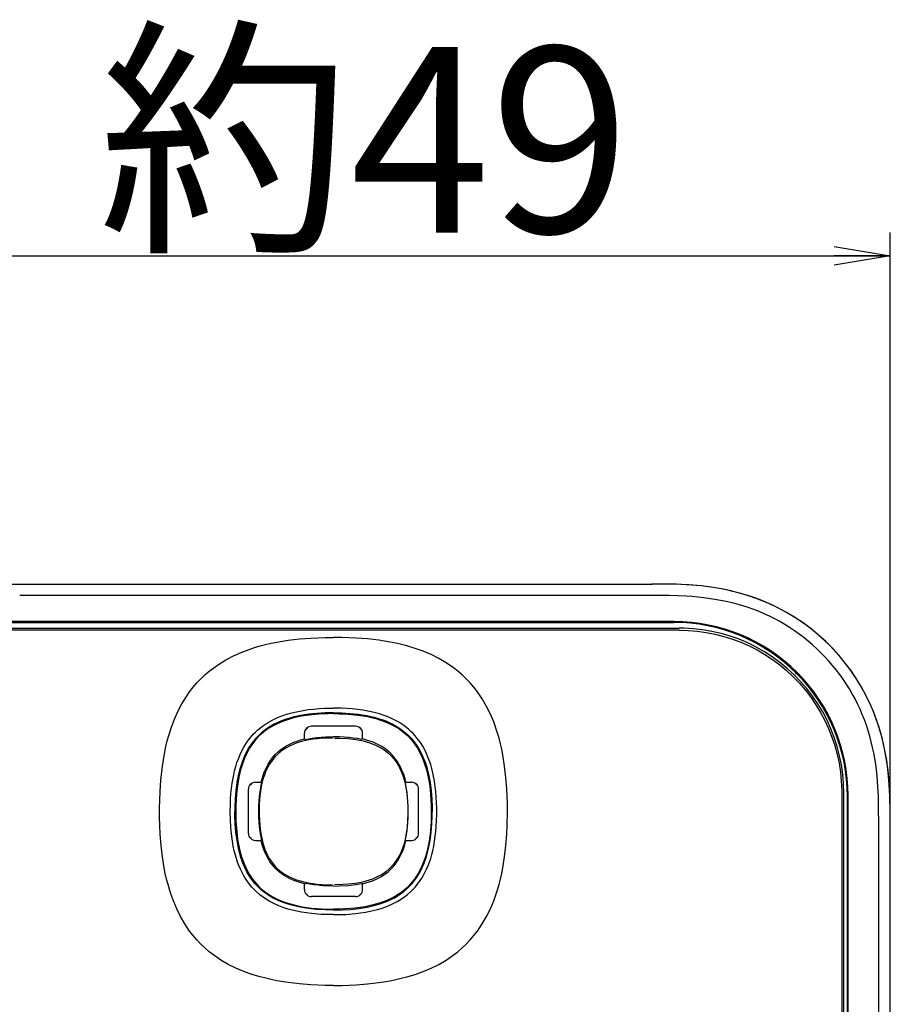
# Model space of a CAD drawing. Extents: x -400 to 400, y -295 to 310.
# Drawn here: x 61 to 98, y -62 to -19 of the extents above; entities that cross this region are included whole.
import ezdxf

# ---------------------------------------------------------------- set-up
doc = ezdxf.new("R2010")
doc.units = 0
doc.layers.get('0').update_dxf_attribs({"linetype": 'CONTINUOUS'})
doc.styles.get("Standard").update_dxf_attribs({"font": 'txt', "height": 2, "bigfont": 'bigfont'})

msp = doc.modelspace()

# ---------------------------------------------------------------- linework, layer by layer
at = {"linetype": 'CONTINUOUS'}
for p, q in [((98.210266, -53.479858), (98.210266, -28.476685)), ((95.795471, -29.074188), (98.210266, -29.476685)), ((50.210266, -29.476685), (98.210266, -29.476685)), ((98.210266, -29.476685), (95.795471, -29.87915)), ((98.210266, -29.476685), (95.795471, -29.476685)), ((59.770447, -43.624634), (60.69519, -43.619507)), ((59.862213, -43.623596), (60.695068, -43.620087)), ((60.695068, -43.620087), (87.953033, -43.620087)), ((60.69519, -43.619507), (87.72525, -43.619507)), ((87.72525, -43.619507), (87.911255, -43.619507)), ((88.557526, -43.623169), (87.911255, -43.619507)), ((88.477325, -43.622589), (87.953033, -43.620087)), ((89.177216, -43.640472), (88.477325, -43.622589)), ((88.989136, -43.633087), (88.557526, -43.623169)), ((89.636169, -43.666626), (88.989136, -43.633087)), ((89.526917, -43.659241), (89.177216, -43.640472)), ((90.050293, -43.703369), (89.526917, -43.659241)), ((90.066132, -43.704865), (89.636169, -43.666626)), ((90.571106, -43.769806), (90.050293, -43.703369)), ((90.49411, -43.758118), (90.066132, -43.704865)), ((60.695068, -44.105408), (87.913483, -44.105408)), ((88.677551, -44.121063), (87.937744, -44.115784)), ((89.048279, -44.130859), (88.677551, -44.121063)), ((89.419067, -44.148132), (89.048279, -44.130859)), ((90.919373, -43.827972), (90.49411, -43.758118)), ((91.087982, -43.861298), (90.571106, -43.769806)), ((91.340942, -43.915619), (90.919373, -43.827972)), ((91.429535, -43.937256), (91.087982, -43.861298)), ((91.757813, -44.021851), (91.340942, -43.915619)), ((91.768097, -44.025696), (91.429535, -43.937256)), ((92.168945, -44.147247), (91.757813, -44.021851)), ((92.103088, -44.126892), (91.768097, -44.025696)), ((92.434021, -44.241028), (92.103088, -44.126892)), ((89.666016, -44.164673), (89.419067, -44.148132)), ((90.158691, -44.211884), (89.666016, -44.164673)), ((90.64856, -44.280548), (90.158691, -44.211884)), ((90.892059, -44.32373), (90.64856, -44.280548)), ((91.134308, -44.373138), (90.892059, -44.32373)), ((91.375153, -44.429047), (91.134308, -44.373138)), ((91.61441, -44.491577), (91.375153, -44.429047)), ((91.851837, -44.560883), (91.61441, -44.491577)), ((92.57312, -44.292053), (92.168945, -44.147247)), ((92.760254, -44.368225), (92.434021, -44.241028)), ((92.96936, -44.456207), (92.57312, -44.292053)), ((93.081238, -44.508362), (92.760254, -44.368225)), ((93.356567, -44.639465), (92.96936, -44.456207)), ((93.396423, -44.661407), (93.081238, -44.508362)), ((92.08728, -44.637054), (91.851837, -44.560883)), ((92.320435, -44.720154), (92.08728, -44.637054)), ((92.551147, -44.810211), (92.320435, -44.720154)), ((92.779114, -44.907227), (92.551147, -44.810211)), ((93.00415, -45.011169), (92.779114, -44.907227)), ((93.733582, -44.84137), (93.356567, -44.639465)), ((93.705261, -44.827148), (93.396423, -44.661407)), ((94.007141, -45.005341), (93.705261, -44.827148)), ((94.099426, -45.061249), (93.733582, -44.84137)), ((88.897156, -45.241241), (59.523376, -45.241241)), ((59.556854, -45.274719), (88.863708, -45.274719)), ((93.225891, -45.121918), (93.00415, -45.011169)), ((93.444275, -45.23941), (93.225891, -45.121918)), ((93.658936, -45.363556), (93.444275, -45.23941)), ((93.869751, -45.494232), (93.658936, -45.363556)), ((94.301575, -45.195648), (94.007141, -45.005341)), ((94.453003, -45.29834), (94.099426, -45.061249)), ((94.588013, -45.397766), (94.301575, -45.195648)), ((94.793335, -45.551666), (94.453003, -45.29834)), ((94.865845, -45.611206), (94.588013, -45.397766)), ((59.312653, -45.51828), (89.10791, -45.51828)), ((89.10791, -45.6073), (59.312653, -45.6073)), ((89.10791, -45.6073), (89.496948, -45.618011)), ((89.31134, -45.521179), (89.108002, -45.51828)), ((89.717255, -45.544281), (89.31134, -45.521179)), ((89.496948, -45.618011), (89.885315, -45.650208)), ((90.121063, -45.590454), (89.717255, -45.544281)), ((89.885315, -45.650208), (90.271118, -45.703796)), ((90.521515, -45.659515), (90.121063, -45.590454)), ((90.271118, -45.703796), (90.65332, -45.778656)), ((90.917297, -45.751282), (90.521515, -45.659515)), ((90.65332, -45.778656), (91.03067, -45.874512)), ((91.307098, -45.865509), (90.917297, -45.751282)), ((94.076538, -45.631317), (93.869751, -45.494232)), ((94.278992, -45.774658), (94.076538, -45.631317)), ((94.477051, -45.924164), (94.278992, -45.774658)), ((95.119629, -45.820313), (94.793335, -45.551666)), ((95.134583, -45.83548), (94.865845, -45.611206)), ((95.430969, -46.103119), (95.119629, -45.820313)), ((71.046143, -46.288605), (71.28476, -46.226593)), ((71.28476, -46.226593), (71.525146, -46.171509)), ((71.525146, -46.171509), (71.766968, -46.122925)), ((71.766968, -46.122925), (72.253845, -46.043762)), ((72.253845, -46.043762), (72.743164, -45.986359)), ((72.743164, -45.986359), (73.233185, -45.948059)), ((73.233185, -45.948059), (73.844635, -45.923553)), ((73.844635, -45.923553), (74.210266, -45.9198)), ((74.575897, -45.923553), (74.210266, -45.9198)), ((75.187347, -45.948059), (74.575897, -45.923553)), ((75.677368, -45.986359), (75.187347, -45.948059)), ((76.166687, -46.043762), (75.677368, -45.986359)), ((76.653564, -46.122925), (76.166687, -46.043762)), ((76.895386, -46.171509), (76.653564, -46.122925)), ((77.135773, -46.226593), (76.895386, -46.171509)), ((77.37439, -46.288605), (77.135773, -46.226593)), ((91.03067, -45.874512), (91.402069, -45.991119)), ((91.689636, -46.00177), (91.307098, -45.865509)), ((91.402069, -45.991119), (91.766327, -46.128174)), ((92.063721, -46.159698), (91.689636, -46.00177)), ((91.766327, -46.128174), (92.122375, -46.285217)), ((92.42804, -46.338806), (92.063721, -46.159698)), ((94.670471, -46.07962), (94.477051, -45.924164)), ((94.85907, -46.240906), (94.670471, -46.07962)), ((95.042664, -46.407837), (94.85907, -46.240906)), ((95.393799, -46.07016), (95.134583, -45.83548)), ((95.642944, -46.314636), (95.393799, -46.07016)), ((95.726685, -46.398987), (95.430969, -46.103119)), ((69.891968, -46.717194), (70.230042, -46.566071)), ((70.230042, -46.566071), (70.575653, -46.434998)), ((70.575653, -46.434998), (70.809662, -46.357941)), ((70.809662, -46.357941), (71.046143, -46.288605)), ((77.72821, -46.395477), (77.37439, -46.288605)), ((78.07608, -46.520233), (77.72821, -46.395477)), ((78.416779, -46.66449), (78.07608, -46.520233)), ((78.748871, -46.829773), (78.416779, -46.66449)), ((92.122375, -46.285217), (92.469116, -46.461853)), ((92.781555, -46.538513), (92.42804, -46.338806)), ((92.469116, -46.461853), (92.80542, -46.657471)), ((93.122925, -46.758118), (92.781555, -46.538513)), ((92.80542, -46.657471), (93.13031, -46.871521)), ((95.22113, -46.580292), (95.042664, -46.407837)), ((95.394287, -46.758026), (95.22113, -46.580292)), ((95.881592, -46.568329), (95.642944, -46.314636)), ((96.006104, -46.706665), (95.726685, -46.398987)), ((96.109253, -46.830627), (95.881592, -46.568329)), ((69.045624, -47.225098), (69.247742, -47.083618)), ((69.247742, -47.083618), (69.563416, -46.889618)), ((69.563416, -46.889618), (69.891968, -46.717194)), ((79.069183, -47.016541), (78.748871, -46.829773)), ((79.374939, -47.225098), (79.069183, -47.016541)), ((93.451172, -46.996979), (93.122925, -46.758118)), ((93.13031, -46.871521), (93.44281, -47.103333)), ((93.44281, -47.103333), (93.741821, -47.352203)), ((93.765137, -47.254272), (93.451172, -46.996979)), ((95.561951, -46.940948), (95.394287, -46.758026)), ((95.72406, -47.128906), (95.561951, -46.940948)), ((96.268555, -47.024933), (96.006104, -46.706665)), ((96.325623, -47.100983), (96.109253, -46.830627)), ((96.513611, -47.352478), (96.268555, -47.024933)), ((96.530396, -47.378662), (96.325623, -47.100983)), ((68.664246, -47.536743), (68.850891, -47.37619)), ((68.850891, -47.37619), (69.045624, -47.225098)), ((79.569641, -47.37619), (79.374939, -47.225098)), ((79.756287, -47.536743), (79.569641, -47.37619)), ((93.741821, -47.352203), (94.02655, -47.61731)), ((94.063782, -47.529144), (93.765137, -47.254272)), ((94.162964, -47.472687), (94.129517, -47.506165)), ((95.880432, -47.321655), (95.72406, -47.128906)), ((96.030884, -47.519073), (95.880432, -47.321655)), ((96.175232, -47.720978), (96.030884, -47.519073)), ((96.740906, -47.687988), (96.513611, -47.352478)), ((96.723083, -47.663025), (96.530396, -47.378662)), ((68.157227, -48.07196), (68.317047, -47.88501)), ((68.317047, -47.88501), (68.486145, -47.706451)), ((68.486145, -47.706451), (68.664246, -47.536743)), ((79.934387, -47.706451), (79.756287, -47.536743)), ((80.103485, -47.88501), (79.934387, -47.706451)), ((80.263306, -48.07196), (80.103485, -47.88501)), ((94.02655, -47.61731), (94.295959, -47.897858)), ((94.34613, -47.820679), (94.063782, -47.529144)), ((94.295959, -47.897858), (94.549377, -48.192963)), ((94.611267, -48.12793), (94.34613, -47.820679)), ((96.313354, -47.927155), (96.175232, -47.720978)), ((96.445129, -48.13739), (96.313354, -47.927155)), ((96.903564, -47.9534), (96.723083, -47.663025)), ((96.950195, -48.030182), (96.740906, -47.687988)), ((67.866333, -48.468933), (68.006958, -48.266785)), ((68.006958, -48.266785), (68.157227, -48.07196)), ((80.413574, -48.266785), (80.263306, -48.07196)), ((80.62085, -48.57254), (80.413574, -48.266785)), ((94.549377, -48.192963), (94.78595, -48.50177)), ((94.858337, -48.44989), (94.611267, -48.12793)), ((96.570374, -48.351532), (96.445129, -48.13739)), ((96.688965, -48.569336), (96.570374, -48.351532)), ((97.071472, -48.248962), (96.903564, -47.9534)), ((97.141235, -48.377716), (96.950195, -48.030182)), ((97.226685, -48.549072), (97.071472, -48.248962)), ((67.502472, -49.112244), (67.673615, -48.784363)), ((67.673615, -48.784363), (67.866333, -48.468933)), ((80.806335, -48.892395), (80.62085, -48.57254)), ((94.78595, -48.50177), (95.005005, -48.823242)), ((95.086609, -48.785553), (94.858337, -48.44989)), ((95.295227, -49.133698), (95.086609, -48.785553)), ((96.800781, -48.790619), (96.688965, -48.569336)), ((96.905823, -49.015137), (96.800781, -48.790619)), ((97.314148, -48.72937), (97.141235, -48.377716)), ((97.369202, -48.852997), (97.226685, -48.549072)), ((97.469116, -49.083984), (97.314148, -48.72937)), ((67.352203, -49.450165), (67.502472, -49.112244)), ((72.190491, -49.230408), (72.362, -49.180664)), ((72.362, -49.180664), (72.53714, -49.136932)), ((72.53714, -49.136932), (72.894928, -49.066681)), ((72.894928, -49.066681), (73.12323, -49.033508)), ((73.12323, -49.033508), (73.354706, -49.007843)), ((73.495453, -49.196472), (73.142151, -49.23288)), ((73.716095, -49.218872), (73.287415, -49.252716)), ((73.354706, -49.007843), (73.589111, -48.989166)), ((73.851593, -49.176147), (73.495453, -49.196472)), ((73.589111, -48.989166), (73.826111, -48.976959)), ((73.962616, -49.209503), (73.716095, -49.218872)), ((73.826111, -48.976959), (74.210266, -48.969788)), ((74.210266, -49.1698), (73.851593, -49.176147)), ((74.210266, -49.206512), (73.962616, -49.209503)), ((74.546722, -48.97525), (74.210266, -48.969788)), ((74.210266, -49.1698), (74.56897, -49.176147)), ((74.210266, -49.206512), (74.457916, -49.209503)), ((74.457916, -49.209503), (74.704407, -49.218872)), ((74.78421, -48.986206), (74.546722, -48.97525)), ((74.56897, -49.176147), (74.92511, -49.196472)), ((74.704407, -49.218872), (75.133118, -49.252716)), ((75.019165, -49.003571), (74.78421, -48.986206)), ((74.92511, -49.196472), (75.278381, -49.23288)), ((75.251282, -49.027802), (75.019165, -49.003571)), ((75.480225, -49.059418), (75.251282, -49.027802)), ((75.839203, -49.126923), (75.480225, -49.059418)), ((76.015015, -49.169159), (75.839203, -49.126923)), ((76.187622, -49.217407), (76.015015, -49.169159)), ((76.355408, -49.271515), (76.187622, -49.217407)), ((80.970428, -49.223877), (80.806335, -48.892395)), ((81.113953, -49.564606), (80.970428, -49.223877)), ((95.005005, -48.823242), (95.205872, -49.156433)), ((95.205872, -49.156433), (95.387878, -49.500275)), ((95.483643, -49.493225), (95.295227, -49.133698)), ((97.003906, -49.242676), (96.905823, -49.015137)), ((97.498962, -49.160095), (97.369202, -48.852997)), ((97.606506, -49.440369), (97.469116, -49.083984)), ((97.61615, -49.469696), (97.498962, -49.160095)), ((67.221832, -49.795685), (67.352203, -49.450165)), ((71.146149, -49.744019), (71.363281, -49.598175)), ((71.363281, -49.598175), (71.589478, -49.471985)), ((71.783844, -49.640106), (71.577972, -49.746216)), ((71.589478, -49.471985), (71.705261, -49.415863)), ((71.80658, -49.589172), (71.655548, -49.662537)), ((71.705261, -49.415863), (71.86261, -49.347565)), ((72.053833, -49.526947), (71.783844, -49.640106)), ((71.962219, -49.522888), (71.80658, -49.589172)), ((71.86261, -49.347565), (72.024017, -49.28595)), ((72.12204, -49.463409), (71.962219, -49.522888)), ((72.024017, -49.28595), (72.190491, -49.230408)), ((72.221588, -49.468842), (72.053833, -49.526947)), ((72.285583, -49.410492), (72.12204, -49.463409)), ((72.393066, -49.417664), (72.221588, -49.468842)), ((72.452301, -49.3638), (72.285583, -49.410492)), ((72.567627, -49.373047), (72.393066, -49.417664)), ((72.793518, -49.287811), (72.452301, -49.3638)), ((72.744843, -49.334625), (72.567627, -49.373047)), ((72.924164, -49.302002), (72.744843, -49.334625)), ((73.142151, -49.23288), (72.793518, -49.287811)), ((73.287415, -49.252716), (72.924164, -49.302002)), ((75.133118, -49.252716), (75.496368, -49.302002)), ((75.278381, -49.23288), (75.627014, -49.287811)), ((75.496368, -49.302002), (75.67569, -49.334625)), ((75.627014, -49.287811), (75.968231, -49.3638)), ((75.67569, -49.334625), (75.852905, -49.373047)), ((75.852905, -49.373047), (76.027466, -49.417664)), ((75.968231, -49.3638), (76.134979, -49.410492)), ((76.027466, -49.417664), (76.198944, -49.468842)), ((76.134979, -49.410492), (76.298492, -49.463409)), ((76.198944, -49.468842), (76.366699, -49.526947)), ((76.298492, -49.463409), (76.458313, -49.522888)), ((76.518005, -49.331543), (76.355408, -49.271515)), ((76.366699, -49.526947), (76.636719, -49.640106)), ((76.458313, -49.522888), (76.613983, -49.589172)), ((76.6763, -49.398102), (76.518005, -49.331543)), ((76.613983, -49.589172), (76.764984, -49.662537)), ((76.636719, -49.640106), (76.84256, -49.746216)), ((76.792664, -49.452789), (76.6763, -49.398102)), ((77.02005, -49.575775), (76.792664, -49.452789)), ((77.239075, -49.718414), (77.02005, -49.575775)), ((81.237976, -49.91217), (81.113953, -49.564606)), ((95.387878, -49.500275), (95.550537, -49.853638)), ((95.651184, -49.862885), (95.483643, -49.493225)), ((97.095032, -49.473022), (97.003906, -49.242676)), ((97.179199, -49.705963), (97.095032, -49.473022)), ((97.726807, -49.797546), (97.606506, -49.440369)), ((97.721008, -49.78125), (97.61615, -49.469696)), ((67.109955, -50.146851), (67.221832, -49.795685)), ((70.748535, -50.097504), (70.843262, -50.000702)), ((70.843262, -50.000702), (70.941254, -49.909637)), ((70.941254, -49.909637), (71.146149, -49.744019)), ((71.106201, -50.031433), (70.984131, -50.143372)), ((71.198273, -50.002563), (71.026306, -50.153656)), ((71.23465, -49.927521), (71.106201, -50.031433)), ((71.382416, -49.866852), (71.198273, -50.002563)), ((71.369232, -49.831512), (71.23465, -49.927521)), ((71.509644, -49.743256), (71.369232, -49.831512)), ((71.577972, -49.746216), (71.382416, -49.866852)), ((71.655548, -49.662537), (71.509644, -49.743256)), ((72.957764, -50.298279), (72.957764, -50.050354)), ((73.045319, -49.838928), (73.080444, -49.873993)), ((75.163452, -49.751495), (73.25708, -49.751495)), ((75.375214, -49.838928), (75.340088, -49.873993)), ((75.462769, -50.299011), (75.462769, -50.050354)), ((76.764984, -49.662537), (76.910889, -49.743256)), ((76.84256, -49.746216), (77.038116, -49.866852)), ((76.910889, -49.743256), (77.0513, -49.831512)), ((77.038116, -49.866852), (77.22226, -50.002563)), ((77.0513, -49.831512), (77.185883, -49.927521)), ((77.185883, -49.927521), (77.314331, -50.031433)), ((77.22226, -50.002563), (77.394226, -50.153656)), ((77.445953, -49.880524), (77.239075, -49.718414)), ((77.314331, -50.031433), (77.436432, -50.143372)), ((77.544983, -49.969727), (77.445953, -49.880524)), ((77.640839, -50.064606), (77.544983, -49.969727)), ((77.733124, -50.165161), (77.640839, -50.064606)), ((81.344025, -50.264984), (81.237976, -49.91217)), ((95.550537, -49.853638), (95.69342, -50.215424)), ((95.797302, -50.241394), (95.651184, -49.862885)), ((97.256409, -49.941254), (97.179199, -49.705963)), ((97.326721, -50.17868), (97.256409, -49.941254)), ((97.855713, -50.250946), (97.721008, -49.78125)), ((97.830811, -50.154633), (97.726807, -49.797546)), ((66.986938, -50.621887), (67.044891, -50.383575)), ((67.044891, -50.383575), (67.109955, -50.146851)), ((70.411865, -50.535278), (70.488708, -50.419434)), ((70.488708, -50.419434), (70.57074, -50.307404)), ((70.57074, -50.307404), (70.657501, -50.19989)), ((70.657501, -50.19989), (70.748535, -50.097504)), ((70.759949, -50.391296), (70.6586, -50.526733)), ((70.867218, -50.320099), (70.721924, -50.501434)), ((70.868561, -50.263367), (70.759949, -50.391296)), ((71.026306, -50.153656), (70.867218, -50.320099)), ((70.984131, -50.143372), (70.868561, -50.263367)), ((72.271301, -50.545868), (72.387665, -50.489441)), ((72.387665, -50.489441), (72.506561, -50.438843)), ((72.600494, -50.482574), (72.466553, -50.534149)), ((72.506561, -50.438843), (72.647858, -50.38678)), ((72.736572, -50.437653), (72.600494, -50.482574)), ((72.647858, -50.38678), (72.791473, -50.341766)), ((72.874298, -50.398956), (72.736572, -50.437653)), ((72.791473, -50.341766), (72.957764, -50.298279)), ((73.152618, -50.338409), (72.874298, -50.398956)), ((72.957764, -50.298279), (73.010284, -50.318451)), ((73.010284, -50.318451), (73.29538, -50.265656)), ((73.338074, -50.309174), (73.152618, -50.338409)), ((73.29538, -50.265656), (73.487061, -50.240784)), ((73.523895, -50.287384), (73.338074, -50.309174)), ((73.487061, -50.240784), (73.679474, -50.223022)), ((73.736908, -50.270111), (73.523895, -50.287384)), ((73.679474, -50.223022), (73.872314, -50.211487)), ((73.945618, -50.260406), (73.736908, -50.270111)), ((73.872314, -50.211487), (74.210266, -50.204102)), ((74.167816, -50.257111), (73.945618, -50.260406)), ((74.451691, -50.207855), (74.210266, -50.204102)), ((74.252747, -50.257111), (74.478973, -50.260559)), ((74.67099, -50.218323), (74.451691, -50.207855)), ((74.478973, -50.260559), (74.843628, -50.282654)), ((74.86795, -50.234344), (74.67099, -50.218323)), ((74.843628, -50.282654), (75.188629, -50.325562)), ((75.06424, -50.257477), (74.86795, -50.234344)), ((75.237854, -50.28479), (75.06424, -50.257477)), ((75.188629, -50.325562), (75.485138, -50.384491)), ((75.410278, -50.319214), (75.237854, -50.28479)), ((75.462769, -50.299011), (75.410278, -50.319214)), ((75.629364, -50.342468), (75.462769, -50.299011)), ((75.485138, -50.384491), (75.632477, -50.423065)), ((75.773468, -50.387512), (75.629364, -50.342468)), ((75.632477, -50.423065), (75.778198, -50.468445)), ((75.915222, -50.439606), (75.773468, -50.387512)), ((75.778198, -50.468445), (76.015656, -50.560822)), ((76.034393, -50.490265), (75.915222, -50.439606)), ((76.150848, -50.546814), (76.034393, -50.490265)), ((77.394226, -50.153656), (77.553314, -50.320099)), ((77.436432, -50.143372), (77.551971, -50.263367)), ((77.551971, -50.263367), (77.660583, -50.391296)), ((77.553314, -50.320099), (77.698639, -50.501434)), ((77.660583, -50.391296), (77.761932, -50.526733)), ((77.821381, -50.271027), (77.733124, -50.165161)), ((77.905029, -50.381622), (77.821381, -50.271027)), ((77.983643, -50.496277), (77.905029, -50.381622)), ((78.056915, -50.614288), (77.983643, -50.496277)), ((81.405487, -50.502563), (81.344025, -50.264984)), ((95.69342, -50.215424), (95.81604, -50.584503)), ((95.921692, -50.627594), (95.797302, -50.241394)), ((97.390198, -50.41803), (97.326721, -50.17868)), ((97.447021, -50.659058), (97.390198, -50.41803)), ((97.919373, -50.510834), (97.830811, -50.154633)), ((97.964722, -50.721802), (97.855713, -50.250946)), ((66.890686, -51.102051), (66.935669, -50.86145)), ((66.935669, -50.86145), (66.986938, -50.621887)), ((70.107758, -51.148804), (70.213715, -50.898926)), ((70.213715, -50.898926), (70.340424, -50.654266)), ((70.340424, -50.654266), (70.411865, -50.535278)), ((70.475128, -50.903992), (70.37381, -51.122253)), ((70.478607, -50.818481), (70.400055, -50.973633)), ((70.591125, -50.696533), (70.475128, -50.903992)), ((70.564789, -50.669312), (70.478607, -50.818481)), ((70.6586, -50.526733), (70.564789, -50.669312)), ((70.721924, -50.501434), (70.591125, -50.696533)), ((71.701447, -50.96698), (71.858826, -50.819489)), ((71.96637, -50.815277), (71.818481, -50.937317)), ((71.858826, -50.819489), (71.943054, -50.752075)), ((71.943054, -50.752075), (72.048462, -50.677002)), ((72.124878, -50.707642), (71.96637, -50.815277)), ((72.048462, -50.677002), (72.158051, -50.608307)), ((72.335327, -50.592896), (72.124878, -50.707642)), ((72.158051, -50.608307), (72.271301, -50.545868)), ((72.466553, -50.534149), (72.335327, -50.592896)), ((76.015656, -50.560822), (76.198639, -50.651367)), ((76.264069, -50.609436), (76.150848, -50.546814)), ((76.198639, -50.651367), (76.37265, -50.757599)), ((76.373566, -50.678314), (76.264069, -50.609436)), ((76.37265, -50.757599), (76.535492, -50.8797)), ((76.478912, -50.753479), (76.373566, -50.678314)), ((76.56311, -50.820953), (76.478912, -50.753479)), ((76.535492, -50.8797), (76.684631, -51.016724)), ((76.659393, -50.907471), (76.56311, -50.820953)), ((76.807312, -51.064484), (76.659393, -50.907471)), ((77.698639, -50.501434), (77.829407, -50.696533)), ((77.761932, -50.526733), (77.855743, -50.669312)), ((77.829407, -50.696533), (77.945404, -50.903992)), ((77.855743, -50.669312), (77.941925, -50.818481)), ((77.941925, -50.818481), (78.020477, -50.973633)), ((77.945404, -50.903992), (78.046753, -51.122253)), ((78.187195, -50.857666), (78.056915, -50.614288)), ((78.296478, -51.106903), (78.187195, -50.857666)), ((81.460052, -50.741516), (81.405487, -50.502563)), ((81.508118, -50.981628), (81.460052, -50.741516)), ((95.81604, -50.584503), (95.918152, -50.959778)), ((96.023926, -51.020172), (95.921692, -50.627594)), ((97.497314, -50.90155), (97.447021, -50.659058)), ((97.54126, -51.145264), (97.497314, -50.90155)), ((97.993408, -50.865479), (97.919373, -50.510834)), ((98.049866, -51.192139), (97.964722, -50.721802)), ((98.054077, -51.217957), (97.993408, -50.865479)), ((66.817902, -51.586151), (66.890686, -51.102051)), ((69.993896, -51.48996), (70.047333, -51.317902)), ((70.047333, -51.317902), (70.107758, -51.148804)), ((70.265533, -51.299255), (70.209137, -51.468323)), ((70.329071, -51.134125), (70.265533, -51.299255)), ((70.37381, -51.122253), (70.26712, -51.40744)), ((70.400055, -50.973633), (70.329071, -51.134125)), ((71.391479, -51.380341), (71.459595, -51.270264)), ((71.561371, -51.220245), (71.453888, -51.378021)), ((71.459595, -51.270264), (71.534027, -51.164337)), ((71.534027, -51.164337), (71.614685, -51.06308)), ((71.683075, -51.072815), (71.561371, -51.220245)), ((71.614685, -51.06308), (71.701447, -50.96698)), ((71.818481, -50.937317), (71.683075, -51.072815)), ((76.684631, -51.016724), (76.818542, -51.167419)), ((76.887909, -51.165741), (76.807312, -51.064484)), ((76.818542, -51.167419), (76.936646, -51.330475)), ((76.962219, -51.271759), (76.887909, -51.165741)), ((76.936646, -51.330475), (77.039185, -51.504211)), ((77.030151, -51.381927), (76.962219, -51.271759)), ((78.020477, -50.973633), (78.091461, -51.134125)), ((78.046753, -51.122253), (78.153412, -51.40744)), ((78.091461, -51.134125), (78.154999, -51.299255)), ((78.154999, -51.299255), (78.211395, -51.468323)), ((78.400757, -51.403564), (78.296478, -51.106903)), ((81.586487, -51.464783), (81.508118, -50.981628)), ((95.918152, -50.959778), (95.99939, -51.340149)), ((95.99939, -51.340149), (96.059692, -51.724487)), ((96.10376, -51.417999), (96.023926, -51.020172)), ((97.579163, -51.390015), (97.54126, -51.145264)), ((98.113342, -51.660156), (98.049866, -51.192139)), ((98.122437, -51.741638), (98.054077, -51.217957)), ((66.765747, -52.073364), (66.817902, -51.586151)), ((69.906311, -51.842133), (69.947021, -51.664795)), ((69.947021, -51.664795), (69.993896, -51.48996)), ((70.159637, -51.640625), (70.11673, -51.81543)), ((70.166565, -51.763123), (70.126617, -51.944702)), ((70.209137, -51.468323), (70.159637, -51.640625)), ((70.213257, -51.583801), (70.166565, -51.763123)), ((70.26712, -51.40744), (70.213257, -51.583801)), ((71.172668, -51.872284), (71.223969, -51.730225)), ((71.223969, -51.730225), (71.273895, -51.610809)), ((71.280914, -51.71756), (71.229523, -51.850952)), ((71.273895, -51.610809), (71.329651, -51.493988)), ((71.339417, -51.587097), (71.280914, -51.71756)), ((71.329651, -51.493988), (71.391479, -51.380341)), ((71.453888, -51.378021), (71.339417, -51.587097)), ((77.091797, -51.495605), (77.030151, -51.381927)), ((77.039185, -51.504211), (77.084747, -51.594482)), ((77.084747, -51.594482), (77.146301, -51.733246)), ((77.14743, -51.612274), (77.091797, -51.495605)), ((77.146301, -51.733246), (77.199951, -51.875122)), ((77.197296, -51.731415), (77.14743, -51.612274)), ((77.248566, -51.872986), (77.197296, -51.731415)), ((78.153412, -51.40744), (78.207275, -51.583801)), ((78.207275, -51.583801), (78.253967, -51.763123)), ((78.211395, -51.468323), (78.260895, -51.640625)), ((78.253967, -51.763123), (78.293915, -51.944702)), ((78.260895, -51.640625), (78.303833, -51.81543)), ((78.450867, -51.577057), (78.400757, -51.403564)), ((78.494629, -51.753143), (78.450867, -51.577057)), ((78.564636, -52.112335), (78.494629, -51.753143)), ((81.643555, -51.951324), (81.586487, -51.464783)), ((96.059692, -51.724487), (96.098755, -52.111755)), ((96.16095, -51.819824), (96.10376, -51.417999)), ((97.638062, -51.881866), (97.579163, -51.390015)), ((98.157898, -52.124847), (98.113342, -51.660156)), ((98.167603, -52.258514), (98.122437, -51.741638)), ((66.731812, -52.562439), (66.765747, -52.073364)), ((69.841766, -52.2034), (69.906311, -51.842133)), ((70.049011, -52.170074), (70.002747, -52.527771)), ((70.11673, -51.81543), (70.049011, -52.170074)), ((70.126617, -51.944702), (70.065247, -52.312073)), ((70.8414, -52.162323), (71.090607, -52.162323)), ((71.090607, -52.162323), (71.128387, -52.016541)), ((71.090607, -52.162323), (71.110779, -52.214752)), ((71.184723, -51.986664), (71.113159, -52.262817)), ((71.128387, -52.016541), (71.172668, -51.872284)), ((71.229523, -51.850952), (71.184723, -51.986664)), ((77.199951, -51.875122), (77.246216, -52.019409)), ((77.246216, -52.019409), (77.285645, -52.165619)), ((77.292847, -52.016785), (77.248566, -51.872986)), ((77.285645, -52.165619), (77.346069, -52.461975)), ((77.330658, -52.162323), (77.292847, -52.016785)), ((77.330658, -52.162323), (77.310486, -52.214752)), ((77.330658, -52.162323), (77.579163, -52.162323)), ((78.293915, -51.944702), (78.355286, -52.312073)), ((78.303833, -51.81543), (78.371552, -52.170074)), ((78.371552, -52.170074), (78.417786, -52.527771)), ((78.597595, -52.340881), (78.564636, -52.112335)), ((81.681824, -52.440063), (81.643555, -51.951324)), ((96.098755, -52.111755), (96.116577, -52.500977)), ((96.195374, -52.224518), (96.16095, -51.819824)), ((97.676819, -52.375641), (97.638062, -51.881866)), ((98.178528, -52.432983), (98.157898, -52.124847)), ((66.717102, -52.92984), (66.731812, -52.562439)), ((69.789429, -52.665161), (69.81192, -52.433044)), ((69.81192, -52.433044), (69.841766, -52.2034)), ((70.002747, -52.527771), (69.97467, -52.885345)), ((70.065247, -52.312073), (70.025452, -52.681671)), ((70.542084, -54.368103), (70.542084, -52.461182)), ((70.629639, -52.249756), (70.664734, -52.284821)), ((71.023529, -52.774994), (71.046295, -52.57782)), ((71.0625, -52.542664), (71.038635, -52.730591)), ((71.046295, -52.57782), (71.072205, -52.409576)), ((71.113159, -52.262817), (71.0625, -52.542664)), ((71.072205, -52.409576), (71.110779, -52.214752)), ((77.356079, -52.451477), (77.310486, -52.214752)), ((77.346069, -52.461975), (77.368164, -52.61145)), ((77.399048, -52.79303), (77.356079, -52.451477)), ((77.368164, -52.61145), (77.39035, -52.811554)), ((77.790894, -52.249756), (77.755798, -52.284821)), ((77.878479, -54.368103), (77.878479, -52.461182)), ((78.355286, -52.312073), (78.395111, -52.681671)), ((78.417786, -52.527771), (78.445862, -52.885345)), ((78.622955, -52.572052), (78.597595, -52.340881)), ((78.641357, -52.80545), (78.622955, -52.572052)), ((81.706482, -53.052307), (81.681824, -52.440063)), ((96.116577, -52.500977), (96.117737, -52.630951)), ((96.206848, -52.631042), (96.195374, -52.224518)), ((97.694702, -52.74646), (97.676819, -52.375641)), ((98.194031, -52.768616), (98.167603, -52.258514)), ((98.192993, -52.739899), (98.178528, -52.432983)), ((66.710693, -53.297302), (66.717102, -52.92984)), ((69.76413, -53.135162), (69.773651, -52.899323)), ((69.773651, -52.899323), (69.789429, -52.665161)), ((69.97467, -52.885345), (69.961792, -53.24173)), ((70.009125, -52.927979), (69.999878, -53.17395)), ((70.025452, -52.681671), (70.009125, -52.927979)), ((70.99765, -53.199951), (71.007904, -52.972809)), ((71.007904, -52.972809), (71.023529, -52.774994)), ((71.021576, -52.91922), (71.01062, -53.108185)), ((71.038635, -52.730591), (71.021576, -52.91922)), ((77.39035, -52.811554), (77.405182, -53.012238)), ((77.414368, -52.998962), (77.399048, -52.79303)), ((77.405182, -53.012238), (77.413635, -53.213226)), ((77.423065, -53.206024), (77.414368, -52.998962)), ((78.395111, -52.681671), (78.411407, -52.927979)), ((78.411407, -52.927979), (78.420654, -53.17395)), ((78.445862, -52.885345), (78.45874, -53.24173)), ((78.65332, -53.040649), (78.641357, -52.80545)), ((78.659332, -53.277313), (78.65332, -53.040649)), ((96.117737, -52.630981), (96.117737, -125.031036)), ((96.206848, -125.120209), (96.206848, -52.631042)), ((96.360291, -125.119858), (96.360291, -52.77359)), ((96.393738, -125.153305), (96.393738, -52.740112)), ((97.705017, -53.117188), (97.694702, -52.74646)), ((98.208984, -53.50119), (98.192993, -52.739899)), ((98.203613, -53.105377), (98.194031, -52.768616)), ((66.711945, -53.664917), (66.710693, -53.297302)), ((69.760284, -53.4198), (69.76413, -53.135162)), ((69.76767, -53.810455), (69.760284, -53.4198)), ((69.961792, -53.24173), (69.960266, -53.4198)), ((69.961853, -53.601166), (69.960266, -53.4198)), ((69.999878, -53.17395), (69.996948, -53.41983)), ((69.996948, -53.41983), (70.006195, -53.850067)), ((70.994568, -53.429413), (70.99765, -53.199951)), ((70.998169, -53.657898), (70.994568, -53.429413)), ((71.01062, -53.108185), (71.004456, -53.344543)), ((71.004456, -53.344543), (71.005768, -53.580414)), ((77.416351, -53.464264), (77.403137, -53.862823)), ((77.413635, -53.213226), (77.416351, -53.464264)), ((77.421204, -53.692474), (77.425934, -53.450012)), ((77.425934, -53.450012), (77.423065, -53.206024)), ((78.423584, -53.41983), (78.414337, -53.850067)), ((78.420654, -53.17395), (78.423584, -53.41983)), ((78.458679, -53.601166), (78.460266, -53.4198)), ((78.45874, -53.24173), (78.460266, -53.4198)), ((78.659485, -53.550354), (78.659332, -53.277313)), ((81.699493, -54.032471), (81.710266, -53.4198)), ((81.710266, -53.4198), (81.706482, -53.052307)), ((97.710388, -54.092438), (97.705017, -53.117188)), ((98.210266, -54.104858), (98.203613, -53.105377)), ((66.721039, -54.032471), (66.711945, -53.664917)), ((69.781494, -54.068756), (69.76767, -53.810455)), ((69.975189, -53.962585), (69.961853, -53.601166)), ((70.006195, -53.850067), (70.036255, -54.277557)), ((71.00885, -53.88443), (70.998169, -53.657898)), ((71.005768, -53.580414), (71.014557, -53.814911)), ((71.024902, -54.082245), (71.00885, -53.88443)), ((71.014557, -53.814911), (71.027588, -54.001434)), ((77.403137, -53.862823), (77.387054, -54.062866)), ((77.410583, -53.898682), (77.421204, -53.692474)), ((78.414337, -53.850067), (78.384247, -54.277557)), ((78.445343, -53.962585), (78.458679, -53.601166)), ((78.639069, -54.068756), (78.652863, -53.810455)), ((78.652863, -53.810455), (78.659485, -53.550354)), ((98.210266, -54.10498), (98.208984, -53.50119)), ((66.738678, -54.399689), (66.721039, -54.032471)), ((69.798981, -54.282227), (69.781494, -54.068756)), ((69.822327, -54.493835), (69.798981, -54.282227)), ((70.003845, -54.321625), (69.975189, -53.962585)), ((70.036255, -54.277557), (70.060333, -54.489532)), ((71.048126, -54.279327), (71.024902, -54.082245)), ((71.027588, -54.001434), (71.046722, -54.187256)), ((71.046722, -54.187256), (71.072998, -54.37262)), ((71.074554, -54.447449), (71.048126, -54.279327)), ((77.363403, -54.262848), (77.311584, -54.560791)), ((77.345642, -54.445435), (77.372406, -54.27536)), ((77.387054, -54.062866), (77.363403, -54.262848)), ((77.372406, -54.27536), (77.393036, -54.104462)), ((77.393036, -54.104462), (77.410583, -53.898682)), ((78.384247, -54.277557), (78.360199, -54.489532)), ((78.416687, -54.321625), (78.445343, -53.962585)), ((78.598206, -54.493835), (78.621582, -54.282227)), ((78.621582, -54.282227), (78.639069, -54.068756)), ((81.681854, -54.399689), (81.699493, -54.032471)), ((97.684082, -88.272766), (97.719788, -54.11618)), ((98.210266, -123.304214), (98.210266, -54.104858)), ((98.210266, -125.4198), (98.210266, -54.10498)), ((66.776947, -54.888245), (66.738678, -54.399689)), ((69.852112, -54.703644), (69.822327, -54.493835)), ((69.888916, -54.91214), (69.852112, -54.703644)), ((70.050262, -54.676514), (70.003845, -54.321625)), ((70.116913, -55.024567), (70.050262, -54.676514)), ((70.060333, -54.489532), (70.091156, -54.699677)), ((70.091156, -54.699677), (70.129272, -54.907349)), ((70.629333, -54.57959), (70.664368, -54.544495)), ((70.840485, -54.666962), (71.087433, -54.666962)), ((71.072998, -54.37262), (71.128174, -54.649658)), ((71.107697, -54.61438), (71.074554, -54.447449)), ((71.087433, -54.666962), (71.107697, -54.61438)), ((71.137085, -54.85556), (71.087433, -54.666962)), ((71.128174, -54.649658), (71.163818, -54.787231)), ((77.277191, -54.708313), (77.23645, -54.854401)), ((77.311584, -54.560791), (77.277191, -54.708313)), ((77.28299, -54.855011), (77.332367, -54.666962)), ((77.312103, -54.61438), (77.345642, -54.445435)), ((77.332367, -54.666962), (77.312103, -54.61438)), ((77.332367, -54.666962), (77.580048, -54.666962)), ((77.791229, -54.57959), (77.756165, -54.544495)), ((78.329376, -54.699677), (78.29126, -54.907349)), ((78.303619, -55.024567), (78.3703, -54.676514)), ((78.360199, -54.489532), (78.329376, -54.699677)), ((78.3703, -54.676514), (78.416687, -54.321625)), ((78.531616, -54.91214), (78.568451, -54.703644)), ((78.568451, -54.703644), (78.598206, -54.493835)), ((81.643585, -54.888245), (81.681854, -54.399689)), ((66.834045, -55.374817), (66.776947, -54.888245)), ((69.933502, -55.118958), (69.888916, -54.91214)), ((70.022217, -55.443848), (69.933502, -55.118958)), ((70.15863, -55.195007), (70.116913, -55.024567)), ((70.129272, -54.907349), (70.175232, -55.111908)), ((70.175232, -55.111908), (70.249756, -55.378479)), ((71.18158, -54.995026), (71.137085, -54.85556)), ((71.163818, -54.787231), (71.205444, -54.923492)), ((71.232758, -55.132294), (71.18158, -54.995026)), ((71.205444, -54.923492), (71.25351, -55.057831)), ((71.291107, -55.266815), (71.232758, -55.132294)), ((71.25351, -55.057831), (71.308472, -55.189789)), ((77.188751, -54.998596), (77.092072, -55.233093)), ((77.132202, -55.260651), (77.183868, -55.141388)), ((77.183868, -55.141388), (77.237, -54.99942)), ((77.23645, -54.854401), (77.188751, -54.998596)), ((77.237, -54.99942), (77.28299, -54.855011)), ((78.2453, -55.111908), (78.170776, -55.378479)), ((78.29126, -54.907349), (78.2453, -55.111908)), ((78.261902, -55.195007), (78.303619, -55.024567)), ((78.445465, -55.282593), (78.48703, -55.118958)), ((78.48703, -55.118958), (78.531616, -54.91214)), ((81.586487, -55.374817), (81.643585, -54.888245)), ((66.912476, -55.858368), (66.834045, -55.374817)), ((70.074951, -55.601929), (70.022217, -55.443848)), ((70.20639, -55.362488), (70.15863, -55.195007)), ((70.260468, -55.52655), (70.20639, -55.362488)), ((70.249756, -55.378479), (70.340485, -55.63623)), ((70.321136, -55.686676), (70.260468, -55.52655)), ((71.345459, -55.376343), (71.291107, -55.266815)), ((71.308472, -55.189789), (71.370667, -55.318604)), ((71.405212, -55.483032), (71.345459, -55.376343)), ((71.370667, -55.318604), (71.440491, -55.443512)), ((71.470612, -55.586395), (71.405212, -55.483032)), ((71.440491, -55.443512), (71.545959, -55.60257)), ((71.541687, -55.685974), (71.470612, -55.586395)), ((76.888031, -55.583496), (76.762451, -55.742432)), ((76.997955, -55.412933), (76.888031, -55.583496)), ((76.940735, -55.599548), (77.010834, -55.490234)), ((77.092072, -55.233093), (76.997955, -55.412933)), ((77.010834, -55.490234), (77.074585, -55.377136)), ((77.074585, -55.377136), (77.132202, -55.260651)), ((78.170776, -55.378479), (78.080048, -55.63623)), ((78.099396, -55.686676), (78.160065, -55.52655)), ((78.160065, -55.52655), (78.214142, -55.362488)), ((78.214142, -55.362488), (78.261902, -55.195007)), ((78.345581, -55.601929), (78.398315, -55.443848)), ((78.398315, -55.443848), (78.445465, -55.282593)), ((81.508026, -55.858368), (81.586487, -55.374817)), ((66.960602, -56.098602), (66.912476, -55.858368)), ((70.133392, -55.756042), (70.074951, -55.601929)), ((70.197815, -55.906219), (70.133392, -55.756042)), ((70.268585, -56.052643), (70.197815, -55.906219)), ((70.388641, -55.842377), (70.321136, -55.686676)), ((70.340485, -55.63623), (70.448578, -55.88324)), ((70.463196, -55.993256), (70.388641, -55.842377)), ((70.448578, -55.88324), (70.575043, -56.117584)), ((70.545044, -56.138824), (70.463196, -55.993256)), ((71.618439, -55.781342), (71.541687, -55.685974)), ((71.545959, -55.60257), (71.665802, -55.751373)), ((71.700714, -55.872009), (71.618439, -55.781342)), ((71.665802, -55.751373), (71.799347, -55.888184)), ((71.788208, -55.957642), (71.700714, -55.872009)), ((71.880585, -56.037994), (71.788208, -55.957642)), ((71.799347, -55.888184), (71.945465, -56.011749)), ((71.945465, -56.011749), (72.102478, -56.121368)), ((76.622009, -55.887573), (76.467743, -56.017639)), ((76.565369, -56.01712), (76.722961, -55.868652)), ((76.762451, -55.742432), (76.622009, -55.887573)), ((76.722961, -55.868652), (76.864258, -55.70459)), ((76.864258, -55.70459), (76.940735, -55.599548)), ((77.971954, -55.88324), (77.84549, -56.117584)), ((77.875488, -56.138824), (77.957306, -55.993256)), ((77.957306, -55.993256), (78.031891, -55.842377)), ((78.080048, -55.63623), (77.971954, -55.88324)), ((78.031891, -55.842377), (78.099396, -55.686676)), ((78.151978, -56.052643), (78.222748, -55.906219)), ((78.222748, -55.906219), (78.28714, -55.756042)), ((78.28714, -55.756042), (78.345581, -55.601929)), ((81.45993, -56.098602), (81.508026, -55.858368)), ((67.015167, -56.337585), (66.960602, -56.098602)), ((67.07666, -56.575165), (67.015167, -56.337585)), ((70.345886, -56.194824), (70.268585, -56.052643)), ((70.408203, -56.29837), (70.345886, -56.194824)), ((70.544098, -56.496887), (70.408203, -56.29837)), ((70.634277, -56.278656), (70.545044, -56.138824)), ((70.575043, -56.117584), (70.645386, -56.229401)), ((70.731049, -56.412415), (70.634277, -56.278656)), ((70.645386, -56.229401), (70.720551, -56.337402)), ((70.720551, -56.337402), (70.800568, -56.441315)), ((70.835358, -56.539673), (70.731049, -56.412415)), ((71.977448, -56.112854), (71.880585, -56.037994)), ((72.078369, -56.182068), (71.977448, -56.112854)), ((72.182922, -56.245636), (72.078369, -56.182068)), ((72.102478, -56.121368), (72.184509, -56.170837)), ((72.290649, -56.303619), (72.182922, -56.245636)), ((72.184509, -56.170837), (72.311249, -56.238464)), ((72.401215, -56.356232), (72.290649, -56.303619)), ((72.311249, -56.238464), (72.441833, -56.298462)), ((72.536896, -56.412445), (72.401215, -56.356232)), ((72.441833, -56.298462), (72.575531, -56.351227)), ((72.675323, -56.461609), (72.536896, -56.412445)), ((72.575531, -56.351227), (72.71167, -56.397278)), ((72.71167, -56.397278), (72.988464, -56.470947)), ((75.601746, -56.429352), (75.454346, -56.466614)), ((75.747711, -56.385345), (75.601746, -56.429352)), ((75.891418, -56.334106), (75.747711, -56.385345)), ((75.753357, -56.459412), (75.895538, -56.408112)), ((76.123901, -56.231262), (75.891418, -56.334106)), ((75.895538, -56.408112), (76.015198, -56.358185)), ((76.015198, -56.358185), (76.132385, -56.302429)), ((76.301086, -56.132172), (76.123901, -56.231262)), ((76.132385, -56.302429), (76.246552, -56.240662)), ((76.246552, -56.240662), (76.357208, -56.172546)), ((76.467743, -56.017639), (76.301086, -56.132172)), ((76.357208, -56.172546), (76.463684, -56.098022)), ((76.463684, -56.098022), (76.565369, -56.01712)), ((77.585175, -56.539673), (77.689514, -56.412415)), ((77.699982, -56.337402), (77.619965, -56.441315)), ((77.689514, -56.412415), (77.786255, -56.278656)), ((77.775146, -56.229401), (77.699982, -56.337402)), ((77.84549, -56.117584), (77.775146, -56.229401)), ((77.786255, -56.278656), (77.875488, -56.138824)), ((77.876434, -56.496887), (78.012329, -56.29837)), ((78.012329, -56.29837), (78.074646, -56.194824)), ((78.074646, -56.194824), (78.151978, -56.052643)), ((81.343872, -56.575165), (81.405365, -56.337585)), ((81.405365, -56.337585), (81.45993, -56.098602)), ((67.182831, -56.928284), (67.07666, -56.575165)), ((70.694916, -56.682892), (70.544098, -56.496887)), ((70.860107, -56.855103), (70.694916, -56.682892)), ((70.800568, -56.441315), (70.885437, -56.541016)), ((70.947235, -56.660187), (70.835358, -56.539673)), ((71.03949, -57.013184), (70.860107, -56.855103)), ((70.885437, -56.541016), (70.975159, -56.636292)), ((71.06665, -56.773712), (70.947235, -56.660187)), ((70.975159, -56.636292), (71.069641, -56.727051)), ((71.193298, -56.880005), (71.06665, -56.773712)), ((71.069641, -56.727051), (71.168854, -56.813171)), ((71.168854, -56.813171), (71.272583, -56.894592)), ((72.815796, -56.504211), (72.675323, -56.461609)), ((72.957764, -56.54068), (72.815796, -56.504211)), ((72.957764, -56.54068), (73.010284, -56.520416)), ((72.957764, -56.790161), (72.957764, -56.54068)), ((72.988464, -56.470947), (73.127838, -56.499481)), ((73.182678, -56.55484), (73.010284, -56.520416)), ((73.127838, -56.499481), (73.313568, -56.529968)), ((73.356232, -56.582153), (73.182678, -56.55484)), ((73.313568, -56.529968), (73.496613, -56.552673)), ((73.55249, -56.605286), (73.356232, -56.582153)), ((73.496613, -56.552673), (73.710266, -56.571075)), ((73.749451, -56.621307), (73.55249, -56.605286)), ((73.710266, -56.571075), (73.930573, -56.582153)), ((73.968811, -56.631805), (73.749451, -56.621307)), ((73.930573, -56.582153), (74.167786, -56.585968)), ((74.210266, -56.635529), (73.968811, -56.631805)), ((74.210266, -56.635529), (74.451691, -56.631836)), ((74.613464, -56.576996), (74.252716, -56.585968)), ((74.451691, -56.631836), (74.837341, -56.608551)), ((74.820374, -56.562866), (74.613464, -56.576996)), ((75.157898, -56.52301), (74.820374, -56.562866)), ((74.837341, -56.608551), (75.172913, -56.566528)), ((75.454346, -56.466614), (75.157898, -56.52301)), ((75.172913, -56.566528), (75.410278, -56.521179)), ((75.462769, -56.541443), (75.410278, -56.521179)), ((75.462769, -56.541443), (75.608948, -56.503693)), ((75.462769, -56.790161), (75.462769, -56.541443)), ((75.608948, -56.503693), (75.753357, -56.459412)), ((77.251678, -56.813171), (77.14798, -56.894592)), ((77.227234, -56.880005), (77.353912, -56.773712)), ((77.350891, -56.727051), (77.251678, -56.813171)), ((77.445404, -56.636292), (77.350891, -56.727051)), ((77.353912, -56.773712), (77.473297, -56.660187)), ((77.381042, -57.013184), (77.560425, -56.855103)), ((77.535095, -56.541016), (77.445404, -56.636292)), ((77.473297, -56.660187), (77.585175, -56.539673)), ((77.619965, -56.441315), (77.535095, -56.541016)), ((77.560425, -56.855103), (77.725616, -56.682892)), ((77.725616, -56.682892), (77.876434, -56.496887)), ((81.237701, -56.928284), (81.343872, -56.575165)), ((67.306976, -57.276062), (67.182831, -56.928284)), ((67.450653, -57.616913), (67.306976, -57.276062)), ((71.234009, -57.157867), (71.03949, -57.013184)), ((71.326935, -56.978882), (71.193298, -56.880005)), ((71.442596, -57.288391), (71.234009, -57.157867)), ((71.272583, -56.894592), (71.380615, -56.971222)), ((71.467163, -57.070313), (71.326935, -56.978882)), ((71.380615, -56.971222), (71.492828, -57.04303)), ((71.613556, -57.154327), (71.467163, -57.070313)), ((71.492828, -57.04303), (71.728546, -57.172363)), ((71.765625, -57.230957), (71.613556, -57.154327)), ((71.728546, -57.172363), (71.977661, -57.283051)), ((71.922821, -57.300354), (71.765625, -57.230957)), ((71.977661, -57.283051), (72.237885, -57.375885)), ((73.045013, -57.001648), (73.080048, -56.966553)), ((75.164368, -57.08902), (73.256165, -57.08902)), ((75.375519, -57.001648), (75.340485, -56.966553)), ((76.442871, -57.283051), (76.182648, -57.375885)), ((76.691986, -57.172363), (76.442871, -57.283051)), ((76.497711, -57.300354), (76.654907, -57.230957)), ((76.654907, -57.230957), (76.806976, -57.154327)), ((76.927734, -57.04303), (76.691986, -57.172363)), ((76.806976, -57.154327), (76.953369, -57.070313)), ((77.039886, -56.971222), (76.927734, -57.04303)), ((76.953369, -57.070313), (77.093597, -56.978882)), ((76.977936, -57.288391), (77.186523, -57.157867)), ((77.14798, -56.894592), (77.039886, -56.971222)), ((77.093597, -56.978882), (77.227234, -56.880005)), ((77.186523, -57.157867), (77.381042, -57.013184)), ((80.969879, -57.616913), (81.113556, -57.276062)), ((81.113556, -57.276062), (81.237701, -56.928284)), ((67.615234, -57.949036), (67.450653, -57.616913)), ((71.698303, -57.420532), (71.442596, -57.288391)), ((71.848145, -57.486145), (71.698303, -57.420532)), ((72.000092, -57.545013), (71.848145, -57.486145)), ((72.084656, -57.362701), (71.922821, -57.300354)), ((72.154449, -57.597809), (72.000092, -57.545013)), ((72.250519, -57.418274), (72.084656, -57.362701)), ((72.311462, -57.64502), (72.154449, -57.597809)), ((72.237885, -57.375885), (72.506927, -57.451965)), ((72.419891, -57.467285), (72.250519, -57.418274)), ((72.632446, -57.723785), (72.311462, -57.64502)), ((72.592255, -57.51004), (72.419891, -57.467285)), ((72.506927, -57.451965), (72.852478, -57.525543)), ((72.767029, -57.546936), (72.592255, -57.51004)), ((73.122131, -57.604279), (72.767029, -57.546936)), ((72.852478, -57.525543), (73.063354, -57.559265)), ((73.063354, -57.559265), (73.276062, -57.585876)), ((73.482025, -57.642151), (73.122131, -57.604279)), ((73.276062, -57.585876), (73.490112, -57.606049)), ((73.844879, -57.663208), (73.482025, -57.642151)), ((73.490112, -57.606049), (73.921051, -57.629059)), ((74.210266, -57.6698), (73.844879, -57.663208)), ((73.921051, -57.629059), (74.210266, -57.633148)), ((74.499481, -57.629059), (74.210266, -57.633148)), ((74.210266, -57.6698), (74.575653, -57.663208)), ((74.93042, -57.606049), (74.499481, -57.629059)), ((74.575653, -57.663208), (74.938477, -57.642151)), ((75.14447, -57.585876), (74.93042, -57.606049)), ((74.938477, -57.642151), (75.298431, -57.604279)), ((75.357178, -57.559265), (75.14447, -57.585876)), ((75.298431, -57.604279), (75.653503, -57.546936)), ((75.568054, -57.525543), (75.357178, -57.559265)), ((75.913605, -57.451965), (75.568054, -57.525543)), ((75.653503, -57.546936), (75.828308, -57.51004)), ((75.788086, -57.723785), (76.10907, -57.64502)), ((75.828308, -57.51004), (76.000641, -57.467285)), ((76.182648, -57.375885), (75.913605, -57.451965)), ((76.000641, -57.467285), (76.170013, -57.418274)), ((76.10907, -57.64502), (76.266083, -57.597809)), ((76.170013, -57.418274), (76.335876, -57.362701)), ((76.266083, -57.597809), (76.420441, -57.545013)), ((76.335876, -57.362701), (76.497711, -57.300354)), ((76.420441, -57.545013), (76.572418, -57.486145)), ((76.572418, -57.486145), (76.72226, -57.420532)), ((76.72226, -57.420532), (76.977936, -57.288391)), ((80.805298, -57.949036), (80.969879, -57.616913)), ((67.801178, -58.269318), (67.615234, -57.949036)), ((72.837372, -57.763184), (72.632446, -57.723785)), ((73.045227, -57.795685), (72.837372, -57.763184)), ((73.255859, -57.821747), (73.045227, -57.795685)), ((73.684448, -57.85614), (73.255859, -57.821747)), ((73.945892, -57.866486), (73.684448, -57.85614)), ((74.210266, -57.869812), (73.945892, -57.866486)), ((74.210266, -57.869812), (74.47467, -57.866486)), ((74.47467, -57.866486), (74.736084, -57.85614)), ((74.736084, -57.85614), (75.164703, -57.821747)), ((75.164703, -57.821747), (75.375305, -57.795685)), ((75.375305, -57.795685), (75.583191, -57.763184)), ((75.583191, -57.763184), (75.788086, -57.723785)), ((80.619354, -58.269318), (80.805298, -57.949036)), ((68.008881, -58.575195), (67.801178, -58.269318)), ((80.411652, -58.575195), (80.619354, -58.269318)), ((68.159485, -58.770142), (68.008881, -58.575195)), ((68.31958, -58.957153), (68.159485, -58.770142)), ((68.488953, -59.135712), (68.31958, -58.957153)), ((79.93158, -59.135712), (80.100952, -58.957153)), ((80.100952, -58.957153), (80.261047, -58.770142)), ((80.261047, -58.770142), (80.411652, -58.575195)), ((68.667267, -59.305405), (68.488953, -59.135712)), ((68.854095, -59.465866), (68.667267, -59.305405)), ((79.566437, -59.465866), (79.753265, -59.305405)), ((79.753265, -59.305405), (79.93158, -59.135712)), ((69.04895, -59.616852), (68.854095, -59.465866)), ((69.354889, -59.825226), (69.04895, -59.616852)), ((69.675079, -60.011703), (69.354889, -59.825226)), ((78.745453, -60.011703), (79.065643, -59.825226)), ((79.065643, -59.825226), (79.371613, -59.616852)), ((79.371613, -59.616852), (79.566437, -59.465866)), ((70.006775, -60.176514), (69.675079, -60.011703)), ((70.347565, -60.320587), (70.006775, -60.176514)), ((78.072968, -60.320587), (78.413757, -60.176514)), ((78.413757, -60.176514), (78.745453, -60.011703)), ((70.695526, -60.445175), (70.347565, -60.320587)), ((71.049133, -60.551819), (70.695526, -60.445175)), ((71.287445, -60.613663), (71.049133, -60.551819)), ((71.527466, -60.66861), (71.287445, -60.613663)), ((71.768921, -60.717056), (71.527466, -60.66861)), ((76.651642, -60.717056), (76.893066, -60.66861)), ((76.893066, -60.66861), (77.133087, -60.613663)), ((77.133087, -60.613663), (77.371399, -60.551819)), ((77.371399, -60.551819), (77.725006, -60.445175)), ((77.725006, -60.445175), (78.072968, -60.320587)), ((72.254944, -60.79599), (71.768921, -60.717056)), ((72.743591, -60.853302), (72.254944, -60.79599)), ((73.233185, -60.891556), (72.743591, -60.853302)), ((73.844543, -60.916046), (73.233185, -60.891556)), ((74.210266, -60.9198), (73.844543, -60.916046)), ((74.210266, -60.9198), (74.576019, -60.916046)), ((74.576019, -60.916046), (75.187347, -60.891556)), ((75.187347, -60.891556), (75.676941, -60.853302)), ((75.676941, -60.853302), (76.165588, -60.79599)), ((76.165588, -60.79599), (76.651642, -60.717056))]:
    msp.add_line(p, q, dxfattribs=at)
for centre, radius, start, end in [((88.863403, -52.77124), 7.49661, 359.982056, 89.997787), ((88.896881, -52.737762), 7.49661, 359.982056, 89.997787), ((73.256409, -50.050232), 0.29865, 89.871338, 180.027634), ((75.164124, -50.050232), 0.29865, 359.972382, 90.128662), ((70.840729, -52.46106), 0.29865, 89.871391, 180.027649), ((77.579834, -52.46106), 0.29865, 359.972351, 90.128609), ((70.840118, -54.368988), 0.29798, 179.832321, 270.066559), ((77.580414, -54.368988), 0.29798, 269.933441, 0.16768), ((73.255829, -56.791046), 0.29798, 179.832336, 270.06662), ((75.164703, -56.791046), 0.29798, 269.93338, 0.16766)]:
    msp.add_arc(centre, radius, start, end, dxfattribs=at)

# ---------------------------------------------------------------- texts
at = {"width": 0.99537}
msp.add_text('約49', height=8, dxfattribs=at).set_placement((64.07077, -28.476685))

doc.saveas('drawing.dxf')
